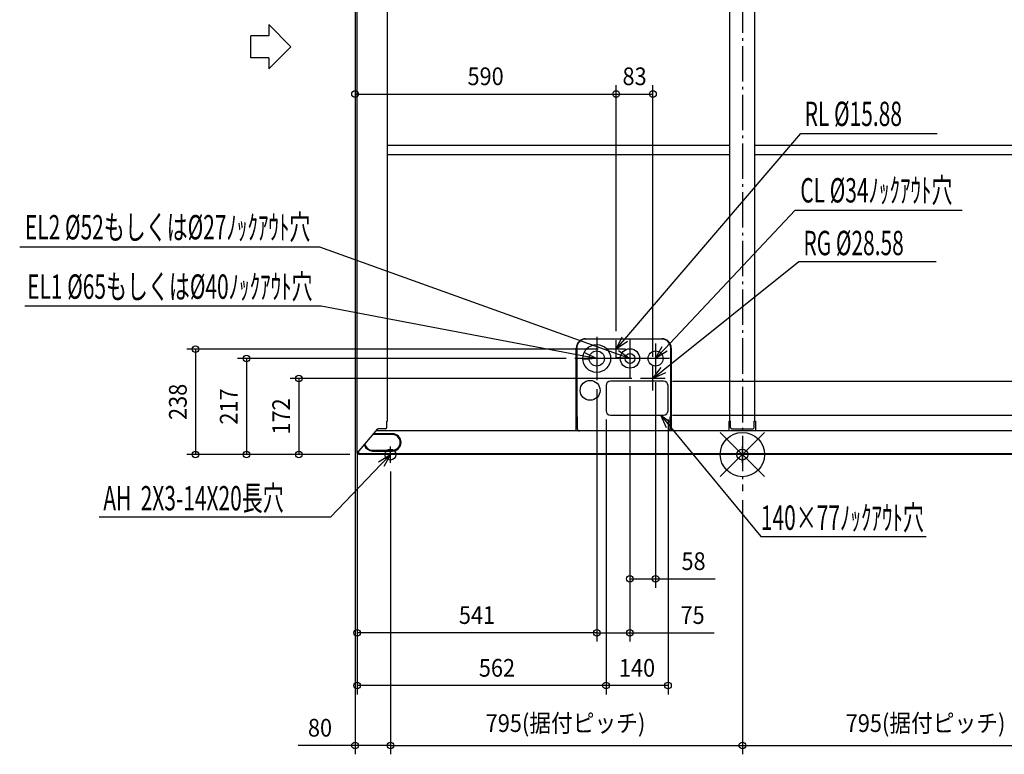
# Model space of a CAD drawing. Extents: x -1632 to 1707, y -677 to 2181.
# Drawn here: x -1632 to 592, y -677 to 982 of the extents above; entities that cross this region are included whole.
import ezdxf
from ezdxf.enums import TextEntityAlignment as Align

# ---------------------------------------------------------------- set-up
doc = ezdxf.new("R2010")
doc.units = 0
doc.header["$LTSCALE"] = 20
doc.header["$MEASUREMENT"] = 0
doc.linetypes.add('DASHDOT', pattern=[5.5, 4, -0.6, 0.3, -0.6])
for name, color, linetype in [('ARRANGE', 1, 'CONTINUOUS'), ('BASIS', 6, 'DASHDOT'), ('DETAIL', 5, 'CONTINUOUS'), ('FIX', 11, 'CONTINUOUS'), ('NOTE', 4, 'CONTINUOUS'), ('OUTLINE', 3, 'CONTINUOUS'), ('SIZE', 30, 'CONTINUOUS')]:
    doc.layers.add(name, color=color, linetype=linetype)
doc.styles.get("Standard").update_dxf_attribs({"font": 'SIMPLEX', "width": 0.9, "bigfont": 'BIGFONT'})
doc.styles.add('STANDARD1', font='MONOTXT.shx', dxfattribs={"width": 0.7, "height": 60, "bigfont": 'BIGFONT.shx'})

msp = doc.modelspace()

# ---------------------------------------------------------------- linework, layer by layer
at = {"layer": 'ARRANGE', "color": 1, "linetype": 'Continuous'}
for p, q in [((50, 49.6), (-50, -49.6)), ((50, -49.5), (-50, 49.5))]:
    msp.add_line(p, q, dxfattribs=at)
msp.add_circle((0, 0), 50, dxfattribs=at)
at = {"layer": 'BASIS', "color": 6, "linetype": 'DASHDOT'}
msp.add_line((0, 1692.7), (0, -82.6), dxfattribs=at)
at = {"layer": 'DETAIL', "color": 5, "linetype": 'Continuous'}
for p, q in [((-870, 3.4), (-870, 1314.5)), ((-802, 75.4), (-802, 1314.5)), ((-28, 75.5), (-28, 1310.1)), ((28, 75.5), (28, 1310.1)), ((-802, 699), (-28, 699)), ((28, 699), (802, 699)), ((-28, 677), (-802, 677)), ((802, 677), (28, 677)), ((-354, 261.7), (-181.9, 261.7)), ((-182, 260.7), (-354, 260.7)), ((-375.2, 53.5), (-375.2, 240.5)), ((-374.2, 240.5), (-374.2, 85)), ((-161.8, 85), (-161.8, 240.5)), ((-160.7, 240.5), (-160.7, 53.5)), ((-308, 156), (-308, 99)), ((-178, 166), (-298, 166)), ((-168, 99), (-168, 156)), ((-298, 89), (-178, 89)), ((-803, 61.4), (-803, 75.4)), ((-803, 75.4), (-802, 75.4)), ((-372.8, 85), (-375.2, 85)), ((-372.8, 58.5), (-372.8, 85)), ((-163.2, 58.5), (-163.2, 85)), ((-160.7, 85), (-163.2, 85)), ((-29.5, 75.5), (-28, 75.5)), ((-29.5, 53.5), (-29.5, 75.5)), ((-26.8, 75.5), (-28, 75.5)), ((-26.8, 61.5), (-26.8, 75.5)), ((28, 75.5), (26.8, 75.5)), ((26.8, 61.5), (26.8, 75.5)), ((28, 75.5), (29.5, 75.5)), ((29.5, 75.5), (29.5, 53.5)), ((-869.7, 3.7), (-823.3, 58.1)), ((-790.5, 45), (-834.5, 45)), ((-790.5, 47), (-832.7, 47)), ((827.2, 53.5), (-827.2, 53.5)), ((-823.2, 58.1), (-823.3, 58.1)), ((-823.3, 58.1), (-823.3, 58.1)), ((-823.3, 58.1), (-823.3, 58.1)), ((-823.3, 58.1), (-823.3, 58.1)), ((-823.3, 58.1), (-823.3, 58.1)), ((-823.1, 58.1), (-823.2, 58.1)), ((-823.2, 58.1), (-823.2, 58.1)), ((-823.2, 58.1), (-823.2, 58.1)), ((-823.2, 58.1), (-823.2, 58.1)), ((-823.2, 58.1), (-823.2, 58.1)), ((-823.2, 58.1), (-823.2, 58.1)), ((-823.2, 58.1), (-823.2, 58.1)), ((-823.2, 58.1), (-823.2, 58.1)), ((-823.2, 58.1), (-823.2, 58.1)), ((-823.2, 58.1), (-823.2, 58.1)), ((-823.2, 58.1), (-823.2, 58.1)), ((-823.2, 58.1), (-823.2, 58.1)), ((-823, 58.2), (-823.1, 58.2)), ((-823.1, 58.2), (-823.1, 58.2)), ((-823.1, 58.2), (-823.1, 58.2)), ((-823.1, 58.2), (-823.1, 58.2)), ((-823.1, 58.2), (-823.1, 58.2)), ((-823.1, 58.2), (-823.1, 58.2)), ((-823.1, 58.2), (-823.1, 58.2)), ((-823.1, 58.2), (-823.1, 58.2)), ((-823.1, 58.2), (-823.1, 58.2)), ((-823.1, 58.2), (-823.1, 58.1)), ((-823.1, 58.1), (-823.1, 58.1)), ((-823.1, 58.1), (-823.1, 58.1)), ((-822.9, 58.2), (-823, 58.2)), ((-823, 58.2), (-823, 58.2)), ((-823, 58.2), (-823, 58.2)), ((-823, 58.2), (-823, 58.2)), ((-823, 58.2), (-823, 58.2)), ((-823, 58.2), (-823, 58.2)), ((-823, 58.2), (-823, 58.2)), ((-823, 58.2), (-823, 58.2)), ((-823, 58.2), (-823, 58.2)), ((-823, 58.2), (-823, 58.2)), ((-823, 58.2), (-823, 58.2)), ((-822.8, 58.3), (-822.9, 58.3)), ((-822.9, 58.3), (-822.9, 58.3)), ((-822.9, 58.3), (-822.9, 58.3)), ((-822.9, 58.3), (-822.9, 58.3)), ((-822.9, 58.3), (-822.9, 58.3)), ((-822.9, 58.3), (-822.9, 58.3)), ((-822.9, 58.3), (-822.9, 58.2)), ((-822.9, 58.2), (-822.9, 58.2)), ((-822.9, 58.2), (-822.9, 58.2)), ((-822.7, 58.3), (-822.8, 58.3)), ((-822.8, 58.3), (-822.8, 58.3)), ((-822.8, 58.3), (-822.8, 58.3)), ((-822.8, 58.3), (-822.8, 58.3)), ((-822.8, 58.3), (-822.8, 58.3)), ((-822.8, 58.3), (-822.8, 58.3)), ((-822.8, 58.3), (-822.8, 58.3)), ((-822.8, 58.3), (-822.8, 58.3)), ((-822.8, 58.3), (-822.8, 58.3)), ((-822.8, 58.3), (-822.8, 58.3)), ((-822.6, 58.4), (-822.7, 58.4)), ((-822.7, 58.4), (-822.7, 58.4)), ((-822.7, 58.4), (-822.7, 58.4)), ((-822.7, 58.4), (-822.7, 58.4)), ((-822.7, 58.4), (-822.7, 58.3)), ((-822.7, 58.3), (-822.7, 58.3)), ((-822.7, 58.3), (-822.7, 58.3)), ((-822.7, 58.3), (-822.7, 58.3)), ((-822.7, 58.3), (-822.7, 58.3)), ((-806, 58.4), (-822.6, 58.4)), ((-822.6, 58.4), (-822.6, 58.4)), ((-822.6, 58.4), (-822.6, 58.4)), ((-822.6, 58.4), (-822.6, 58.4)), ((-822.6, 58.4), (-822.6, 58.4)), ((-822.6, 58.4), (-822.6, 58.4)), ((-822.6, 58.4), (-822.6, 58.4)), ((-23.8, 58.5), (23.8, 58.5)), ((-870, 3.4), (-870, 3.5)), ((-870, 3.5), (-870, 3.5)), ((-870, 3.5), (-870, 3.5)), ((-870, 3.5), (-870, 3.5)), ((-870, 3.5), (-870, 3.5)), ((-870, 3.5), (-870, 3.5)), ((-870, 3.5), (-870, 3.5)), ((-870, 3.5), (-870, 3.5)), ((-870, 3.5), (-870, 3.5)), ((-870, 3.5), (-870, 3.5)), ((-870, 3.5), (-870, 3.5)), ((-870, 3.5), (-870, 3.5)), ((-870, 3.5), (-870, 3.5)), ((-870, 3.5), (-870, 3.5)), ((-870, 3.5), (-870, 3.5)), ((-870, 3.5), (-870, 3.5)), ((-870, 3.5), (-870, 3.5)), ((-870, 3.5), (-870, 3.5)), ((-870, 3.5), (-870, 3.5)), ((-870, 3.5), (-870, 3.5)), ((-870, 3.5), (-869.9, 3.5)), ((-870, 3.4), (-870, 3.4)), ((-870, 3.4), (-870, 3.4)), ((-870, 3.4), (-870, 3.4)), ((-870, 3.4), (-870, 3.4)), ((-870, 3.4), (-870, 3.4)), ((-870, 3.4), (-870, 3.4)), ((-870, 3.4), (-870, 3.4)), ((-870, 3.4), (-870, 3.4)), ((-870, 3.4), (-870, 3.4)), ((-870, 3.4), (-870, 3.4)), ((-869.9, 3.5), (-869.9, 3.6)), ((-869.9, 3.6), (-869.9, 3.6)), ((-869.9, 3.6), (-869.9, 3.6)), ((-869.9, 3.6), (-869.9, 3.6)), ((-869.9, 3.6), (-869.9, 3.6)), ((-869.9, 3.6), (-869.9, 3.6)), ((-869.9, 3.6), (-869.9, 3.6)), ((-869.9, 3.6), (-869.9, 3.6)), ((-869.9, 3.6), (-869.9, 3.6)), ((-869.9, 3.6), (-869.9, 3.6)), ((-869.9, 3.6), (-869.9, 3.6)), ((-869.9, 3.6), (-869.9, 3.6)), ((-869.9, 3.6), (-869.9, 3.6)), ((-869.9, 3.6), (-869.9, 3.6)), ((-869.9, 3.6), (-869.9, 3.6)), ((-869.9, 3.6), (-869.9, 3.6)), ((-869.9, 3.6), (-869.9, 3.6)), ((-869.9, 3.6), (-869.9, 3.6)), ((-869.9, 3.6), (-869.9, 3.6)), ((-869.9, 3.6), (-869.9, 3.6)), ((-869.9, 3.6), (-869.9, 3.6)), ((-869.9, 3.6), (-869.8, 3.6)), ((-869.8, 3.6), (-869.8, 3.7)), ((-869.8, 3.7), (-869.8, 3.7)), ((-869.8, 3.7), (-869.8, 3.7)), ((-869.8, 3.7), (-869.8, 3.7)), ((-869.8, 3.7), (-869.8, 3.7)), ((-869.8, 3.7), (-869.8, 3.7)), ((-869.8, 3.7), (-869.8, 3.7)), ((-869.8, 3.7), (-869.8, 3.7)), ((-869.8, 3.7), (-869.8, 3.7)), ((-869.8, 3.7), (-869.8, 3.7)), ((-869.8, 3.7), (-869.8, 3.7)), ((-869.8, 3.7), (-869.8, 3.7)), ((-869.8, 3.7), (-869.8, 3.7)), ((-869.8, 3.7), (-869.7, 3.7)), ((-869.8, 3.6), (-869.8, 3.6)), ((-869.7, 3.7), (-869.7, 3.7)), ((-869.7, 3.7), (-869.7, 3.7)), ((-869.7, 3.7), (-869.7, 3.7)), ((-869.7, 3.7), (-869.7, 3.7)), ((-869.7, 3.7), (-869.7, 3.7)), ((-869.7, 3.7), (-869.7, 3.7)), ((-866.7, 0), (-866.7, 7.3)), ((-866.7, 2.3), (866.7, 2.3)), ((866.7, 0), (-866.7, 0)), ((-835.5, 10), (-790.5, 10)), ((-835.5, 8), (-790.5, 8)), ((-677.5, 2.3), (-677.6, 2.3)), ((-677.6, 2.3), (-677.6, 2.3)), ((-677.6, 2.3), (-677.6, 2.3)), ((-677.6, 2.3), (-677.6, 2.3)), ((-677.6, 2.3), (-677.6, 2.3)), ((-677.6, 2.3), (-677.6, 2.3)), ((-677.6, 2.3), (-677.6, 2.3)), ((-677.6, 2.3), (-677.6, 2.3)), ((-677.6, 2.3), (-677.6, 2.3)), ((-677.6, 2.3), (-677.6, 2.3)), ((-677.6, 2.3), (-677.6, 2.3)), ((-677.6, 2.3), (-677.6, 2.3)), ((-677.6, 2.3), (-677.6, 2.3)), ((-677.6, 2.3), (-677.6, 2.3)), ((-677.6, 2.3), (-677.6, 2.3)), ((-677.6, 2.3), (-677.6, 2.3)), ((-677.6, 2.3), (-677.6, 2.3)), ((-677.6, 2.3), (-677.6, 2.3)), ((-677.6, 2.3), (-677.6, 2.3)), ((-677.6, 2.3), (-677.6, 2.3)), ((-677.6, 2.3), (-677.6, 2.3)), ((-677.6, 2.3), (-677.6, 2.3)), ((-677.6, 2.3), (-677.6, 2.3)), ((-677.6, 2.3), (-677.6, 2.3)), ((-677.6, 2.3), (-677.6, 2.3)), ((-677.6, 2.3), (-677.6, 2.3)), ((-677.6, 2.3), (-677.6, 2.3)), ((-677.6, 2.3), (-677.6, 2.3)), ((-677.6, 2.3), (-677.6, 2.3)), ((-677.6, 2.3), (-677.6, 2.3)), ((-677.6, 2.3), (-677.6, 2.3)), ((-677.6, 2.3), (-677.6, 2.3)), ((-677.6, 2.3), (-677.6, 2.3)), ((-677.6, 2.3), (-677.6, 2.3)), ((-677.6, 2.3), (-677.6, 2.3)), ((-677.4, 2.3), (-677.5, 2.3)), ((-677.5, 2.3), (-677.5, 2.3)), ((-677.5, 2.3), (-677.5, 2.3)), ((-677.5, 2.3), (-677.5, 2.3)), ((-677.5, 2.3), (-677.5, 2.3)), ((-677.5, 2.3), (-677.5, 2.3)), ((-677.5, 2.3), (-677.5, 2.3)), ((-677.5, 2.3), (-677.5, 2.3)), ((-677.5, 2.3), (-677.5, 2.3)), ((-677.5, 2.3), (-677.5, 2.3)), ((-677.5, 2.3), (-677.5, 2.3)), ((-677.5, 2.3), (-677.5, 2.3)), ((-677.5, 2.3), (-677.5, 2.3)), ((-677.5, 2.3), (-677.5, 2.3)), ((-677.5, 2.3), (-677.5, 2.3)), ((-677.5, 2.3), (-677.5, 2.3)), ((-677.5, 2.3), (-677.5, 2.3)), ((-677.5, 2.3), (-677.5, 2.3)), ((-677.5, 2.3), (-677.5, 2.3)), ((-677.5, 2.3), (-677.5, 2.3)), ((-677.5, 2.3), (-677.5, 2.3)), ((-677.5, 2.3), (-677.5, 2.3)), ((-677.5, 2.3), (-677.5, 2.3)), ((-677.5, 2.3), (-677.5, 2.3)), ((-677.5, 2.3), (-677.5, 2.3)), ((-677.5, 2.3), (-677.5, 2.3)), ((-677.5, 2.3), (-677.5, 2.3)), ((-677.5, 2.3), (-677.5, 2.3)), ((-677.5, 2.3), (-677.5, 2.3)), ((-677.5, 2.3), (-677.5, 2.3)), ((-677.5, 2.3), (-677.5, 2.3)), ((-677.5, 2.3), (-677.5, 2.3)), ((-677.5, 2.3), (-677.5, 2.3)), ((-677.5, 2.3), (-677.5, 2.3)), ((-677.5, 2.3), (-677.5, 2.3)), ((-677.4, 2.4), (-677.4, 2.4)), ((-677.4, 2.4), (-677.4, 2.4)), ((-677.4, 2.4), (-677.4, 2.4)), ((-677.4, 2.4), (-677.4, 2.4)), ((-677.4, 2.4), (-677.4, 2.4)), ((-677.4, 2.4), (-677.4, 2.4)), ((-677.4, 2.4), (-677.4, 2.4)), ((-677.4, 2.4), (-677.4, 2.4)), ((-677.4, 2.4), (-677.4, 2.4)), ((-677.4, 2.4), (-677.4, 2.4)), ((-677.4, 2.4), (-677.4, 2.4)), ((-677.4, 2.4), (-677.4, 2.4)), ((-677.4, 2.4), (-677.4, 2.4)), ((-677.4, 2.4), (-677.4, 2.4)), ((-677.4, 2.4), (-677.4, 2.4)), ((-677.4, 2.4), (-677.4, 2.4)), ((-677.4, 2.4), (-677.4, 2.4)), ((-677.4, 2.4), (-677.4, 2.4)), ((-677.4, 2.4), (-677.4, 2.4)), ((-677.4, 2.4), (-677.4, 2.4)), ((-677.4, 2.4), (-677.4, 2.4)), ((-677.4, 2.4), (-677.4, 2.4)), ((-677.4, 2.4), (-677.4, 2.4)), ((-677.4, 2.4), (-677.4, 2.4)), ((-677.4, 2.4), (-677.4, 2.4)), ((-677.4, 2.4), (-677.4, 2.4)), ((-677.4, 2.4), (-677.4, 2.4)), ((-677.4, 2.4), (-677.4, 2.4)), ((-677.4, 2.4), (-677.4, 2.4)), ((-677.4, 2.4), (-677.4, 2.4)), ((-677.4, 2.4), (-677.4, 2.4)), ((-677.4, 2.4), (-677.4, 2.3)), ((-677.4, 2.3), (-677.4, 2.3)), ((-677.4, 2.3), (-677.4, 2.3)), ((-652.6, 2.3), (-652.6, 2.4)), ((-652.6, 2.4), (-652.6, 2.4)), ((-652.6, 2.4), (-652.6, 2.4)), ((-652.6, 2.4), (-652.6, 2.4)), ((-652.6, 2.4), (-652.6, 2.4)), ((-652.6, 2.4), (-652.6, 2.4)), ((-652.6, 2.4), (-652.6, 2.4)), ((-652.6, 2.4), (-652.6, 2.4)), ((-652.6, 2.4), (-652.6, 2.4)), ((-652.6, 2.4), (-652.6, 2.4)), ((-652.6, 2.4), (-652.6, 2.4)), ((-652.6, 2.4), (-652.6, 2.4)), ((-652.6, 2.4), (-652.6, 2.4)), ((-652.6, 2.4), (-652.6, 2.4)), ((-652.6, 2.4), (-652.6, 2.4)), ((-652.6, 2.4), (-652.6, 2.4)), ((-652.6, 2.4), (-652.6, 2.4)), ((-652.6, 2.4), (-652.6, 2.4)), ((-652.6, 2.4), (-652.6, 2.4)), ((-652.6, 2.4), (-652.6, 2.4)), ((-652.6, 2.4), (-652.6, 2.4)), ((-652.6, 2.4), (-652.6, 2.4)), ((-652.6, 2.4), (-652.6, 2.4)), ((-652.6, 2.4), (-652.6, 2.4)), ((-652.6, 2.4), (-652.6, 2.4)), ((-652.6, 2.4), (-652.6, 2.4)), ((-652.6, 2.4), (-652.6, 2.4)), ((-652.6, 2.4), (-652.6, 2.4)), ((-652.6, 2.4), (-652.6, 2.4)), ((-652.6, 2.4), (-652.6, 2.4)), ((-652.6, 2.4), (-652.6, 2.4)), ((-652.6, 2.4), (-652.6, 2.4)), ((-652.5, 2.3), (-652.6, 2.3)), ((-652.6, 2.3), (-652.6, 2.3)), ((-652.6, 2.3), (-652.6, 2.3)), ((-652.4, 2.3), (-652.5, 2.3)), ((-652.5, 2.3), (-652.5, 2.3)), ((-652.5, 2.3), (-652.5, 2.3)), ((-652.5, 2.3), (-652.5, 2.3)), ((-652.5, 2.3), (-652.5, 2.3)), ((-652.5, 2.3), (-652.5, 2.3)), ((-652.5, 2.3), (-652.5, 2.3)), ((-652.5, 2.3), (-652.5, 2.3)), ((-652.5, 2.3), (-652.5, 2.3)), ((-652.5, 2.3), (-652.5, 2.3)), ((-652.5, 2.3), (-652.5, 2.3)), ((-652.5, 2.3), (-652.5, 2.3)), ((-652.5, 2.3), (-652.5, 2.3)), ((-652.5, 2.3), (-652.5, 2.3)), ((-652.5, 2.3), (-652.5, 2.3)), ((-652.5, 2.3), (-652.5, 2.3)), ((-652.5, 2.3), (-652.5, 2.3)), ((-652.5, 2.3), (-652.5, 2.3)), ((-652.5, 2.3), (-652.5, 2.3)), ((-652.5, 2.3), (-652.5, 2.3)), ((-652.5, 2.3), (-652.5, 2.3)), ((-652.5, 2.3), (-652.5, 2.3)), ((-652.5, 2.3), (-652.5, 2.3)), ((-652.5, 2.3), (-652.5, 2.3)), ((-652.5, 2.3), (-652.5, 2.3)), ((-652.5, 2.3), (-652.5, 2.3)), ((-652.5, 2.3), (-652.5, 2.3)), ((-652.5, 2.3), (-652.5, 2.3)), ((-652.5, 2.3), (-652.5, 2.3)), ((-652.5, 2.3), (-652.5, 2.3)), ((-652.5, 2.3), (-652.5, 2.3)), ((-652.5, 2.3), (-652.5, 2.3)), ((-652.5, 2.3), (-652.5, 2.3)), ((-652.5, 2.3), (-652.5, 2.3)), ((-652.5, 2.3), (-652.5, 2.3)), ((-652.4, 2.3), (-652.4, 2.3)), ((-652.4, 2.3), (-652.4, 2.3)), ((-652.4, 2.3), (-652.4, 2.3)), ((-652.4, 2.3), (-652.4, 2.3)), ((-652.4, 2.3), (-652.4, 2.3)), ((-652.4, 2.3), (-652.4, 2.3)), ((-652.4, 2.3), (-652.4, 2.3)), ((-652.4, 2.3), (-652.4, 2.3)), ((-652.4, 2.3), (-652.4, 2.3)), ((-652.4, 2.3), (-652.4, 2.3)), ((-652.4, 2.3), (-652.4, 2.3)), ((-652.4, 2.3), (-652.4, 2.3)), ((-652.4, 2.3), (-652.4, 2.3)), ((-652.4, 2.3), (-652.4, 2.3)), ((-652.4, 2.3), (-652.4, 2.3)), ((-652.4, 2.3), (-652.4, 2.3)), ((-652.4, 2.3), (-652.4, 2.3)), ((-652.4, 2.3), (-652.4, 2.3)), ((-652.4, 2.3), (-652.4, 2.3)), ((-652.4, 2.3), (-652.4, 2.3)), ((-652.4, 2.3), (-652.4, 2.3)), ((-652.4, 2.3), (-652.4, 2.3)), ((-652.4, 2.3), (-652.4, 2.3)), ((-652.4, 2.3), (-652.4, 2.3)), ((-652.4, 2.3), (-652.4, 2.3)), ((-652.4, 2.3), (-652.4, 2.3)), ((-652.4, 2.3), (-652.4, 2.3)), ((-652.4, 2.3), (-652.4, 2.3)), ((-652.4, 2.3), (-652.4, 2.3)), ((-652.4, 2.3), (-652.4, 2.3)), ((-652.4, 2.3), (-652.4, 2.3)), ((-652.4, 2.3), (-652.4, 2.3)), ((-652.4, 2.3), (-652.4, 2.3)), ((-652.4, 2.3), (-652.4, 2.3)), ((-222.5, 2.3), (-222.6, 2.3)), ((-222.6, 2.3), (-222.6, 2.3)), ((-222.6, 2.3), (-222.6, 2.3)), ((-222.6, 2.3), (-222.6, 2.3)), ((-222.6, 2.3), (-222.6, 2.3)), ((-222.6, 2.3), (-222.6, 2.3)), ((-222.6, 2.3), (-222.6, 2.3)), ((-222.6, 2.3), (-222.6, 2.3)), ((-222.6, 2.3), (-222.6, 2.3)), ((-222.6, 2.3), (-222.6, 2.3)), ((-222.6, 2.3), (-222.6, 2.3)), ((-222.6, 2.3), (-222.6, 2.3)), ((-222.6, 2.3), (-222.6, 2.3)), ((-222.6, 2.3), (-222.6, 2.3)), ((-222.6, 2.3), (-222.6, 2.3)), ((-222.6, 2.3), (-222.6, 2.3)), ((-222.6, 2.3), (-222.6, 2.3)), ((-222.6, 2.3), (-222.6, 2.3)), ((-222.6, 2.3), (-222.6, 2.3)), ((-222.6, 2.3), (-222.6, 2.3)), ((-222.6, 2.3), (-222.6, 2.3)), ((-222.6, 2.3), (-222.6, 2.3)), ((-222.6, 2.3), (-222.6, 2.3)), ((-222.6, 2.3), (-222.6, 2.3)), ((-222.6, 2.3), (-222.6, 2.3)), ((-222.6, 2.3), (-222.6, 2.3)), ((-222.6, 2.3), (-222.6, 2.3)), ((-222.6, 2.3), (-222.6, 2.3)), ((-222.6, 2.3), (-222.6, 2.3)), ((-222.6, 2.3), (-222.6, 2.3)), ((-222.6, 2.3), (-222.6, 2.3)), ((-222.6, 2.3), (-222.6, 2.3)), ((-222.6, 2.3), (-222.6, 2.3)), ((-222.6, 2.3), (-222.6, 2.3)), ((-222.6, 2.3), (-222.6, 2.3)), ((-222.4, 2.3), (-222.5, 2.3)), ((-222.5, 2.3), (-222.5, 2.3)), ((-222.5, 2.3), (-222.5, 2.3)), ((-222.5, 2.3), (-222.5, 2.3)), ((-222.5, 2.3), (-222.5, 2.3)), ((-222.5, 2.3), (-222.5, 2.3)), ((-222.5, 2.3), (-222.5, 2.3)), ((-222.5, 2.3), (-222.5, 2.3)), ((-222.5, 2.3), (-222.5, 2.3)), ((-222.5, 2.3), (-222.5, 2.3)), ((-222.5, 2.3), (-222.5, 2.3)), ((-222.5, 2.3), (-222.5, 2.3)), ((-222.5, 2.3), (-222.5, 2.3)), ((-222.5, 2.3), (-222.5, 2.3)), ((-222.5, 2.3), (-222.5, 2.3)), ((-222.5, 2.3), (-222.5, 2.3)), ((-222.5, 2.3), (-222.5, 2.3)), ((-222.5, 2.3), (-222.5, 2.3)), ((-222.5, 2.3), (-222.5, 2.3)), ((-222.5, 2.3), (-222.5, 2.3)), ((-222.5, 2.3), (-222.5, 2.3)), ((-222.5, 2.3), (-222.5, 2.3)), ((-222.5, 2.3), (-222.5, 2.3)), ((-222.5, 2.3), (-222.5, 2.3)), ((-222.5, 2.3), (-222.5, 2.3)), ((-222.5, 2.3), (-222.5, 2.3)), ((-222.5, 2.3), (-222.5, 2.3)), ((-222.5, 2.3), (-222.5, 2.3)), ((-222.5, 2.3), (-222.5, 2.3)), ((-222.5, 2.3), (-222.5, 2.3)), ((-222.5, 2.3), (-222.5, 2.3)), ((-222.5, 2.3), (-222.5, 2.3)), ((-222.5, 2.3), (-222.5, 2.3)), ((-222.5, 2.3), (-222.5, 2.3)), ((-222.5, 2.3), (-222.5, 2.3)), ((-222.4, 2.4), (-222.4, 2.4)), ((-222.4, 2.4), (-222.4, 2.4)), ((-222.4, 2.4), (-222.4, 2.4)), ((-222.4, 2.4), (-222.4, 2.4)), ((-222.4, 2.4), (-222.4, 2.4)), ((-222.4, 2.4), (-222.4, 2.4)), ((-222.4, 2.4), (-222.4, 2.4)), ((-222.4, 2.4), (-222.4, 2.4)), ((-222.4, 2.4), (-222.4, 2.4)), ((-222.4, 2.4), (-222.4, 2.4)), ((-222.4, 2.4), (-222.4, 2.4)), ((-222.4, 2.4), (-222.4, 2.4)), ((-222.4, 2.4), (-222.4, 2.4)), ((-222.4, 2.4), (-222.4, 2.4)), ((-222.4, 2.4), (-222.4, 2.4)), ((-222.4, 2.4), (-222.4, 2.4)), ((-222.4, 2.4), (-222.4, 2.4)), ((-222.4, 2.4), (-222.4, 2.4)), ((-222.4, 2.4), (-222.4, 2.4)), ((-222.4, 2.4), (-222.4, 2.4)), ((-222.4, 2.4), (-222.4, 2.4)), ((-222.4, 2.4), (-222.4, 2.4)), ((-222.4, 2.4), (-222.4, 2.4)), ((-222.4, 2.4), (-222.4, 2.4)), ((-222.4, 2.4), (-222.4, 2.4)), ((-222.4, 2.4), (-222.4, 2.4)), ((-222.4, 2.4), (-222.4, 2.4)), ((-222.4, 2.4), (-222.4, 2.4)), ((-222.4, 2.4), (-222.4, 2.4)), ((-222.4, 2.4), (-222.4, 2.4)), ((-222.4, 2.4), (-222.4, 2.4)), ((-222.4, 2.4), (-222.4, 2.3)), ((-222.4, 2.3), (-222.4, 2.3)), ((-222.4, 2.3), (-222.4, 2.3)), ((-197.6, 2.3), (-197.6, 2.4)), ((-197.6, 2.4), (-197.6, 2.4)), ((-197.6, 2.4), (-197.6, 2.4)), ((-197.6, 2.4), (-197.6, 2.4)), ((-197.6, 2.4), (-197.6, 2.4)), ((-197.6, 2.4), (-197.6, 2.4)), ((-197.6, 2.4), (-197.6, 2.4)), ((-197.6, 2.4), (-197.6, 2.4)), ((-197.6, 2.4), (-197.6, 2.4)), ((-197.6, 2.4), (-197.6, 2.4)), ((-197.6, 2.4), (-197.6, 2.4)), ((-197.6, 2.4), (-197.6, 2.4)), ((-197.6, 2.4), (-197.6, 2.4)), ((-197.6, 2.4), (-197.6, 2.4)), ((-197.6, 2.4), (-197.6, 2.4)), ((-197.6, 2.4), (-197.6, 2.4)), ((-197.6, 2.4), (-197.6, 2.4)), ((-197.6, 2.4), (-197.6, 2.4)), ((-197.6, 2.4), (-197.6, 2.4)), ((-197.6, 2.4), (-197.6, 2.4)), ((-197.6, 2.4), (-197.6, 2.4)), ((-197.6, 2.4), (-197.6, 2.4)), ((-197.6, 2.4), (-197.6, 2.4)), ((-197.6, 2.4), (-197.6, 2.4)), ((-197.6, 2.4), (-197.6, 2.4)), ((-197.6, 2.4), (-197.6, 2.4)), ((-197.6, 2.4), (-197.6, 2.4)), ((-197.6, 2.4), (-197.6, 2.4)), ((-197.6, 2.4), (-197.6, 2.4)), ((-197.6, 2.4), (-197.6, 2.4)), ((-197.6, 2.4), (-197.6, 2.4)), ((-197.6, 2.4), (-197.6, 2.4)), ((-197.5, 2.3), (-197.6, 2.3)), ((-197.6, 2.3), (-197.6, 2.3)), ((-197.6, 2.3), (-197.6, 2.3)), ((-197.4, 2.3), (-197.5, 2.3)), ((-197.5, 2.3), (-197.5, 2.3)), ((-197.5, 2.3), (-197.5, 2.3)), ((-197.5, 2.3), (-197.5, 2.3)), ((-197.5, 2.3), (-197.5, 2.3)), ((-197.5, 2.3), (-197.5, 2.3)), ((-197.5, 2.3), (-197.5, 2.3)), ((-197.5, 2.3), (-197.5, 2.3)), ((-197.5, 2.3), (-197.5, 2.3)), ((-197.5, 2.3), (-197.5, 2.3)), ((-197.5, 2.3), (-197.5, 2.3)), ((-197.5, 2.3), (-197.5, 2.3)), ((-197.5, 2.3), (-197.5, 2.3)), ((-197.5, 2.3), (-197.5, 2.3)), ((-197.5, 2.3), (-197.5, 2.3)), ((-197.5, 2.3), (-197.5, 2.3)), ((-197.5, 2.3), (-197.5, 2.3)), ((-197.5, 2.3), (-197.5, 2.3)), ((-197.5, 2.3), (-197.5, 2.3)), ((-197.5, 2.3), (-197.5, 2.3)), ((-197.5, 2.3), (-197.5, 2.3)), ((-197.5, 2.3), (-197.5, 2.3)), ((-197.5, 2.3), (-197.5, 2.3)), ((-197.5, 2.3), (-197.5, 2.3)), ((-197.5, 2.3), (-197.5, 2.3)), ((-197.5, 2.3), (-197.5, 2.3)), ((-197.5, 2.3), (-197.5, 2.3)), ((-197.5, 2.3), (-197.5, 2.3)), ((-197.5, 2.3), (-197.5, 2.3)), ((-197.5, 2.3), (-197.5, 2.3)), ((-197.5, 2.3), (-197.5, 2.3)), ((-197.5, 2.3), (-197.5, 2.3)), ((-197.5, 2.3), (-197.5, 2.3)), ((-197.5, 2.3), (-197.5, 2.3)), ((-197.5, 2.3), (-197.5, 2.3)), ((-197.4, 2.3), (-197.4, 2.3)), ((-197.4, 2.3), (-197.4, 2.3)), ((-197.4, 2.3), (-197.4, 2.3)), ((-197.4, 2.3), (-197.4, 2.3)), ((-197.4, 2.3), (-197.4, 2.3)), ((-197.4, 2.3), (-197.4, 2.3)), ((-197.4, 2.3), (-197.4, 2.3)), ((-197.4, 2.3), (-197.4, 2.3)), ((-197.4, 2.3), (-197.4, 2.3)), ((-197.4, 2.3), (-197.4, 2.3)), ((-197.4, 2.3), (-197.4, 2.3)), ((-197.4, 2.3), (-197.4, 2.3)), ((-197.4, 2.3), (-197.4, 2.3)), ((-197.4, 2.3), (-197.4, 2.3)), ((-197.4, 2.3), (-197.4, 2.3)), ((-197.4, 2.3), (-197.4, 2.3)), ((-197.4, 2.3), (-197.4, 2.3)), ((-197.4, 2.3), (-197.4, 2.3)), ((-197.4, 2.3), (-197.4, 2.3)), ((-197.4, 2.3), (-197.4, 2.3)), ((-197.4, 2.3), (-197.4, 2.3)), ((-197.4, 2.3), (-197.4, 2.3)), ((-197.4, 2.3), (-197.4, 2.3)), ((-197.4, 2.3), (-197.4, 2.3)), ((-197.4, 2.3), (-197.4, 2.3)), ((-197.4, 2.3), (-197.4, 2.3)), ((-197.4, 2.3), (-197.4, 2.3)), ((-197.4, 2.3), (-197.4, 2.3)), ((-197.4, 2.3), (-197.4, 2.3)), ((-197.4, 2.3), (-197.4, 2.3)), ((-197.4, 2.3), (-197.4, 2.3)), ((-197.4, 2.3), (-197.4, 2.3)), ((-197.4, 2.3), (-197.4, 2.3)), ((-197.4, 2.3), (-197.4, 2.3)), ((197.4, 2.3), (197.4, 2.3)), ((197.4, 2.3), (197.4, 2.3)), ((197.4, 2.3), (197.4, 2.3)), ((197.4, 2.3), (197.4, 2.3)), ((197.4, 2.3), (197.4, 2.3)), ((197.4, 2.3), (197.4, 2.3)), ((197.4, 2.3), (197.4, 2.3)), ((197.4, 2.3), (197.4, 2.3)), ((197.4, 2.3), (197.4, 2.3)), ((197.4, 2.3), (197.4, 2.3)), ((197.4, 2.3), (197.4, 2.3)), ((197.4, 2.3), (197.4, 2.3)), ((197.4, 2.3), (197.4, 2.3)), ((197.4, 2.3), (197.4, 2.3)), ((197.4, 2.3), (197.4, 2.3)), ((197.4, 2.3), (197.4, 2.3)), ((197.4, 2.3), (197.4, 2.3)), ((197.4, 2.3), (197.4, 2.3)), ((197.4, 2.3), (197.4, 2.3)), ((197.4, 2.3), (197.4, 2.3)), ((197.4, 2.3), (197.4, 2.3)), ((197.4, 2.3), (197.4, 2.3)), ((197.4, 2.3), (197.4, 2.3)), ((197.4, 2.3), (197.4, 2.3)), ((197.4, 2.3), (197.4, 2.3)), ((197.4, 2.3), (197.4, 2.3)), ((197.4, 2.3), (197.4, 2.3)), ((197.4, 2.3), (197.4, 2.3)), ((197.4, 2.3), (197.4, 2.3)), ((197.4, 2.3), (197.4, 2.3)), ((197.4, 2.3), (197.4, 2.3)), ((197.4, 2.3), (197.4, 2.3)), ((197.4, 2.3), (197.4, 2.3)), ((197.4, 2.3), (197.4, 2.3)), ((197.4, 2.3), (197.5, 2.3)), ((197.5, 2.3), (197.5, 2.3)), ((197.5, 2.3), (197.5, 2.3)), ((197.5, 2.3), (197.5, 2.3)), ((197.5, 2.3), (197.5, 2.3)), ((197.5, 2.3), (197.5, 2.3)), ((197.5, 2.3), (197.5, 2.3)), ((197.5, 2.3), (197.5, 2.3)), ((197.5, 2.3), (197.5, 2.3)), ((197.5, 2.3), (197.5, 2.3)), ((197.5, 2.3), (197.5, 2.3)), ((197.5, 2.3), (197.5, 2.3)), ((197.5, 2.3), (197.5, 2.3)), ((197.5, 2.3), (197.5, 2.3)), ((197.5, 2.3), (197.5, 2.3)), ((197.5, 2.3), (197.5, 2.3)), ((197.5, 2.3), (197.5, 2.3)), ((197.5, 2.3), (197.5, 2.3)), ((197.5, 2.3), (197.5, 2.3)), ((197.5, 2.3), (197.5, 2.3)), ((197.5, 2.3), (197.5, 2.3)), ((197.5, 2.3), (197.5, 2.3)), ((197.5, 2.3), (197.5, 2.3)), ((197.5, 2.3), (197.5, 2.3)), ((197.5, 2.3), (197.5, 2.3)), ((197.5, 2.3), (197.5, 2.3)), ((197.5, 2.3), (197.5, 2.3)), ((197.5, 2.3), (197.5, 2.3)), ((197.5, 2.3), (197.5, 2.3)), ((197.5, 2.3), (197.5, 2.3)), ((197.5, 2.3), (197.5, 2.3)), ((197.5, 2.3), (197.5, 2.3)), ((197.5, 2.3), (197.5, 2.3)), ((197.5, 2.3), (197.5, 2.3)), ((197.5, 2.3), (197.5, 2.3)), ((197.5, 2.3), (197.6, 2.3)), ((197.6, 2.3), (197.6, 2.4)), ((197.6, 2.4), (197.6, 2.4)), ((197.6, 2.4), (197.6, 2.4)), ((197.6, 2.4), (197.6, 2.4)), ((197.6, 2.4), (197.6, 2.4)), ((197.6, 2.4), (197.6, 2.4)), ((197.6, 2.4), (197.6, 2.4)), ((197.6, 2.4), (197.6, 2.4)), ((197.6, 2.4), (197.6, 2.4)), ((197.6, 2.4), (197.6, 2.4)), ((197.6, 2.4), (197.6, 2.4)), ((197.6, 2.4), (197.6, 2.4)), ((197.6, 2.4), (197.6, 2.4)), ((197.6, 2.4), (197.6, 2.4)), ((197.6, 2.4), (197.6, 2.4)), ((197.6, 2.4), (197.6, 2.4)), ((197.6, 2.4), (197.6, 2.4)), ((197.6, 2.4), (197.6, 2.4)), ((197.6, 2.4), (197.6, 2.4)), ((197.6, 2.4), (197.6, 2.4)), ((197.6, 2.4), (197.6, 2.4)), ((197.6, 2.4), (197.6, 2.4)), ((197.6, 2.4), (197.6, 2.4)), ((197.6, 2.4), (197.6, 2.4)), ((197.6, 2.4), (197.6, 2.4)), ((197.6, 2.4), (197.6, 2.4)), ((197.6, 2.4), (197.6, 2.4)), ((197.6, 2.4), (197.6, 2.4)), ((197.6, 2.4), (197.6, 2.4)), ((197.6, 2.4), (197.6, 2.4)), ((197.6, 2.4), (197.6, 2.4)), ((197.6, 2.4), (197.6, 2.4)), ((197.6, 2.3), (197.6, 2.3)), ((197.6, 2.3), (197.6, 2.3)), ((222.4, 2.3), (222.4, 2.4)), ((222.4, 2.4), (222.4, 2.4)), ((222.4, 2.4), (222.4, 2.4)), ((222.4, 2.4), (222.4, 2.4)), ((222.4, 2.4), (222.4, 2.4)), ((222.4, 2.4), (222.4, 2.4)), ((222.4, 2.4), (222.4, 2.4)), ((222.4, 2.4), (222.4, 2.4)), ((222.4, 2.4), (222.4, 2.4)), ((222.4, 2.4), (222.4, 2.4)), ((222.4, 2.4), (222.4, 2.4)), ((222.4, 2.4), (222.4, 2.4)), ((222.4, 2.4), (222.4, 2.4)), ((222.4, 2.4), (222.4, 2.4)), ((222.4, 2.4), (222.4, 2.4)), ((222.4, 2.4), (222.4, 2.4)), ((222.4, 2.4), (222.4, 2.4)), ((222.4, 2.4), (222.4, 2.4)), ((222.4, 2.4), (222.4, 2.4)), ((222.4, 2.4), (222.4, 2.4)), ((222.4, 2.4), (222.4, 2.4)), ((222.4, 2.4), (222.4, 2.4)), ((222.4, 2.4), (222.4, 2.4)), ((222.4, 2.4), (222.4, 2.4)), ((222.4, 2.4), (222.4, 2.4)), ((222.4, 2.4), (222.4, 2.4)), ((222.4, 2.4), (222.4, 2.4)), ((222.4, 2.4), (222.4, 2.4)), ((222.4, 2.4), (222.4, 2.4)), ((222.4, 2.4), (222.4, 2.4)), ((222.4, 2.4), (222.4, 2.4)), ((222.4, 2.4), (222.4, 2.4)), ((222.5, 2.3), (222.4, 2.3)), ((222.4, 2.3), (222.4, 2.3)), ((222.4, 2.3), (222.4, 2.3)), ((222.6, 2.3), (222.5, 2.3)), ((222.5, 2.3), (222.5, 2.3)), ((222.5, 2.3), (222.5, 2.3)), ((222.5, 2.3), (222.5, 2.3)), ((222.5, 2.3), (222.5, 2.3)), ((222.5, 2.3), (222.5, 2.3)), ((222.5, 2.3), (222.5, 2.3)), ((222.5, 2.3), (222.5, 2.3)), ((222.5, 2.3), (222.5, 2.3)), ((222.5, 2.3), (222.5, 2.3)), ((222.5, 2.3), (222.5, 2.3)), ((222.5, 2.3), (222.5, 2.3)), ((222.5, 2.3), (222.5, 2.3)), ((222.5, 2.3), (222.5, 2.3)), ((222.5, 2.3), (222.5, 2.3)), ((222.5, 2.3), (222.5, 2.3)), ((222.5, 2.3), (222.5, 2.3)), ((222.5, 2.3), (222.5, 2.3)), ((222.5, 2.3), (222.5, 2.3)), ((222.5, 2.3), (222.5, 2.3)), ((222.5, 2.3), (222.5, 2.3)), ((222.5, 2.3), (222.5, 2.3)), ((222.5, 2.3), (222.5, 2.3)), ((222.5, 2.3), (222.5, 2.3)), ((222.5, 2.3), (222.5, 2.3)), ((222.5, 2.3), (222.5, 2.3)), ((222.5, 2.3), (222.5, 2.3)), ((222.5, 2.3), (222.5, 2.3)), ((222.5, 2.3), (222.5, 2.3)), ((222.5, 2.3), (222.5, 2.3)), ((222.5, 2.3), (222.5, 2.3)), ((222.5, 2.3), (222.5, 2.3)), ((222.5, 2.3), (222.5, 2.3)), ((222.5, 2.3), (222.5, 2.3)), ((222.5, 2.3), (222.5, 2.3)), ((222.6, 2.3), (222.6, 2.3)), ((222.6, 2.3), (222.6, 2.3)), ((222.6, 2.3), (222.6, 2.3)), ((222.6, 2.3), (222.6, 2.3)), ((222.6, 2.3), (222.6, 2.3)), ((222.6, 2.3), (222.6, 2.3)), ((222.6, 2.3), (222.6, 2.3)), ((222.6, 2.3), (222.6, 2.3)), ((222.6, 2.3), (222.6, 2.3)), ((222.6, 2.3), (222.6, 2.3)), ((222.6, 2.3), (222.6, 2.3)), ((222.6, 2.3), (222.6, 2.3)), ((222.6, 2.3), (222.6, 2.3)), ((222.6, 2.3), (222.6, 2.3)), ((222.6, 2.3), (222.6, 2.3)), ((222.6, 2.3), (222.6, 2.3)), ((222.6, 2.3), (222.6, 2.3)), ((222.6, 2.3), (222.6, 2.3)), ((222.6, 2.3), (222.6, 2.3)), ((222.6, 2.3), (222.6, 2.3)), ((222.6, 2.3), (222.6, 2.3)), ((222.6, 2.3), (222.6, 2.3)), ((222.6, 2.3), (222.6, 2.3)), ((222.6, 2.3), (222.6, 2.3)), ((222.6, 2.3), (222.6, 2.3)), ((222.6, 2.3), (222.6, 2.3)), ((222.6, 2.3), (222.6, 2.3)), ((222.6, 2.3), (222.6, 2.3)), ((222.6, 2.3), (222.6, 2.3)), ((222.6, 2.3), (222.6, 2.3)), ((222.6, 2.3), (222.6, 2.3)), ((222.6, 2.3), (222.6, 2.3)), ((222.6, 2.3), (222.6, 2.3)), ((222.6, 2.3), (222.6, 2.3))]:
    msp.add_line(p, q, dxfattribs=at)
for centre, radius in [((-329, 217), 31.4), ((-329, 217), 17.2), ((-254, 217), 21.9), ((-254, 217), 11.1), ((-196, 217), 17), ((-344, 145), 22.5)]:
    msp.add_circle(centre, radius, dxfattribs=at)
for centre, radius, start, end in [((-354, 240.5), 21.2, 90, 180), ((-354, 240.5), 20.2, 90, 180), ((-182, 240.5), 20.2, 0, 90), ((-181.9, 240.5), 21.2, 0, 90), ((-298, 156), 10, 90, 180), ((-178, 156), 10, 0, 90), ((-298, 99), 10, 180, 270), ((-178, 99), 10, 270, 0), ((-806, 61.4), 3, 270, 0), ((-790.5, 27.5), 19.5, 270, 90), ((-790.5, 27.5), 17.5, 270, 90), ((-367.8, 58.5), 5, 180, 270), ((-168.2, 58.5), 5, 270, 0), ((-23.8, 61.5), 3, 180, 270), ((23.8, 61.5), 3, 270, 0), ((-835.5, 27.5), 17.5, 192.3221, 270), ((-835.5, 27.5), 19.5, 196.6564, 270)]:
    msp.add_arc(centre, radius, start, end, dxfattribs=at)
at = {"layer": 'FIX', "color": 11, "linetype": 'Continuous'}
for centre in [(-795, 0), (0, 0)]:
    msp.add_circle(centre, 12.4, dxfattribs=at)
at = {"layer": 'NOTE', "color": 4, "linetype": 'Continuous'}
for p, q in [((-1069.8, 971), (-1019.9, 921)), ((-1069.8, 971), (-1069.8, 946)), ((-1110.5, 896), (-1110.5, 946)), ((-1069.8, 946), (-1110.5, 946)), ((-1019.9, 921), (-1069.8, 871)), ((-1069.8, 896), (-1110.5, 896)), ((-1069.8, 896), (-1069.8, 871)), ((-265.5, 260.8), (132.1, 725.4)), ((132.1, 725.4), (439.9, 725.4)), ((-175.4, 238.8), (119.5, 551.7)), ((119.5, 551.7), (496.3, 551.7)), ((-954.5, 468.1), (-1632.5, 468.2)), ((-282.2, 227.1), (-954.5, 468.1)), ((-178.6, 190.8), (127.8, 436.2)), ((127.8, 436.2), (437.4, 436.2)), ((-951.1, 335.5), (-1620.6, 335.5)), ((-358.5, 222.6), (-951.1, 335.5)), ((-329, 266.2), (-329, 167.8)), ((-285, 238), (-271.6, 266)), ((-285, 238), (-265.5, 260.8)), ((-285, 217.3), (-285, 258.7)), ((-259.4, 255.6), (-285, 238)), ((-254, 259.7), (-254, 174.3)), ((-196, 250.7), (-196, 183.3)), ((-329, 217), (-358.5, 222.6)), ((-357, 230.5), (-329, 217)), ((-264.3, 238), (-305.7, 238)), ((-254, 217), (-282.2, 227.1)), ((-279.5, 234.7), (-254, 217)), ((-196, 217), (-181.3, 244.3)), ((-196, 217), (-175.4, 238.8)), ((-169.6, 233.3), (-196, 217)), ((-164.6, 217), (-378.2, 217)), ((-329, 217), (-360, 214.7)), ((-254, 217), (-285, 219.6)), ((-202, 144.6), (-202, 200.4)), ((-202, 172), (-183.6, 197)), ((-202, 172), (-178.6, 190.8)), ((-173.6, 184.5), (-202, 172)), ((-174.1, 172), (-229.9, 172)), ((-171.5, 60.7), (-184.4, 89)), ((-184.4, 89), (-159.1, 71)), ((-184.4, 89), (-165.3, 65.8)), ((-165.3, 65.8), (41.6, -185.3)), ((-821.6, -16.1), (-795, 0)), ((-795, 0), (-815.8, -21.6)), ((-795, 0), (-810, -27.2)), ((-795, -18.3), (-795, 18.3)), ((0, -18.3), (0, 18.3)), ((-815.8, -21.6), (-930.7, -141.2)), ((-930.7, -141.2), (-1452.8, -141.2)), ((41.6, -185.3), (414.8, -185.3))]:
    msp.add_line(p, q, dxfattribs=at)
at = {"layer": 'OUTLINE', "color": 3, "linetype": 'Continuous'}
for p, q in [((-870, 3.4), (-870, 1314.5)), ((-870, 3.4), (-870, 3.5)), ((-870, 3.5), (-870, 3.5)), ((-870, 3.5), (-870, 3.5)), ((-870, 3.5), (-870, 3.5)), ((-870, 3.5), (-870, 3.5)), ((-870, 3.5), (-870, 3.5)), ((-870, 3.5), (-870, 3.5)), ((-870, 3.5), (-870, 3.5)), ((-870, 3.5), (-870, 3.5)), ((-870, 3.5), (-870, 3.5)), ((-870, 3.5), (-870, 3.5)), ((-870, 3.5), (-870, 3.5)), ((-870, 3.5), (-870, 3.5)), ((-870, 3.5), (-870, 3.5)), ((-870, 3.5), (-870, 3.5)), ((-870, 3.5), (-870, 3.5)), ((-870, 3.5), (-870, 3.5)), ((-870, 3.5), (-870, 3.5)), ((-870, 3.5), (-870, 3.5)), ((-870, 3.5), (-870, 3.5)), ((-870, 3.5), (-869.9, 3.5)), ((-870, 3.4), (-870, 3.4)), ((-870, 3.4), (-870, 3.4)), ((-870, 3.4), (-870, 3.4)), ((-870, 3.4), (-870, 3.4)), ((-870, 3.4), (-870, 3.4)), ((-870, 3.4), (-870, 3.4)), ((-870, 3.4), (-870, 3.4)), ((-870, 3.4), (-870, 3.4)), ((-870, 3.4), (-870, 3.4)), ((-870, 3.4), (-870, 3.4)), ((-869.9, 3.5), (-869.9, 3.6)), ((-869.9, 3.6), (-869.9, 3.6)), ((-869.9, 3.6), (-869.9, 3.6)), ((-869.9, 3.6), (-869.9, 3.6)), ((-869.9, 3.6), (-869.9, 3.6)), ((-869.9, 3.6), (-869.9, 3.6)), ((-869.9, 3.6), (-869.9, 3.6)), ((-869.9, 3.6), (-869.9, 3.6)), ((-869.9, 3.6), (-869.9, 3.6)), ((-869.9, 3.6), (-869.9, 3.6)), ((-869.9, 3.6), (-869.9, 3.6)), ((-869.9, 3.6), (-869.9, 3.6)), ((-869.9, 3.6), (-869.9, 3.6)), ((-869.9, 3.6), (-869.9, 3.6)), ((-869.9, 3.6), (-869.9, 3.6)), ((-869.9, 3.6), (-869.9, 3.6)), ((-869.9, 3.6), (-869.9, 3.6)), ((-869.9, 3.6), (-869.9, 3.6)), ((-869.9, 3.6), (-869.9, 3.6)), ((-869.9, 3.6), (-869.9, 3.6)), ((-869.9, 3.6), (-869.9, 3.6)), ((-869.9, 3.6), (-869.8, 3.6)), ((-869.8, 3.6), (-869.8, 3.7)), ((-869.8, 3.7), (-869.8, 3.7)), ((-869.8, 3.7), (-869.8, 3.7)), ((-869.8, 3.7), (-869.8, 3.7)), ((-869.8, 3.7), (-869.8, 3.7)), ((-869.8, 3.7), (-869.8, 3.7)), ((-869.8, 3.7), (-869.8, 3.7)), ((-869.8, 3.7), (-869.8, 3.7)), ((-869.8, 3.7), (-869.8, 3.7)), ((-869.8, 3.7), (-869.8, 3.7)), ((-869.8, 3.7), (-869.8, 3.7)), ((-869.8, 3.7), (-869.8, 3.7)), ((-869.8, 3.7), (-869.8, 3.7)), ((-869.8, 3.7), (-869.7, 3.7)), ((-869.8, 3.6), (-869.8, 3.6)), ((-869.7, 3.7), (-866.7, 7.3)), ((-869.7, 3.7), (-869.7, 3.7)), ((-869.7, 3.7), (-869.7, 3.7)), ((-869.7, 3.7), (-869.7, 3.7)), ((-869.7, 3.7), (-869.7, 3.7)), ((-869.7, 3.7), (-869.7, 3.7)), ((-869.7, 3.7), (-869.7, 3.7)), ((-866.7, 0), (-866.7, 7.3)), ((866.7, 0), (-866.7, 0))]:
    msp.add_line(p, q, dxfattribs=at)
at = {"layer": 'SIZE', "color": 30, "linetype": 'Continuous'}
for p, q in [((-875, 1294.5), (-875, 794.3)), ((-875, 1294.5), (-875, -676.9)), ((-285, 278.7), (-285, 834.3)), ((-285, 278.7), (-285, 834.3)), ((-202, 220.4), (-202, 834.3)), ((-875, 814.3), (-285, 814.3)), ((-285, 814.3), (-202, 814.3)), ((-325.7, 238), (-1255.2, 238)), ((-1235.2, 238), (-1235.2, 0)), ((-398.2, 217), (-1140.2, 217)), ((-1120.2, 217), (-1120.2, 0)), ((-249.9, 172), (-1021.8, 172)), ((-1001.8, 172), (-1001.8, 0)), ((-196, 163.3), (-196, -300.7)), ((-158, 166), (1463.1, 166)), ((-329, 147.8), (-329, -422.4)), ((-329, 147.8), (-329, -422.4)), ((-254, 154.3), (-254, -300.7)), ((-254, 154.3), (-254, -422.4)), ((-158, 89), (1463.1, 89)), ((-158, 89), (1463.1, 89)), ((-308, 79), (-308, -541.6)), ((-308, 79), (-308, -541.6)), ((-168, 79), (-168, -541.6)), ((-886.7, 0), (-1255.2, 0)), ((-886.7, 0), (-1140.2, 0)), ((-886.7, 0), (-1021.8, 0)), ((-870, 3.4), (-870, -541.6)), ((-870, -16.6), (-870, -422.4)), ((-795, -38.3), (-795, -676.9)), ((-795, -38.3), (-795, -676.9)), ((0, -102.6), (0, -676.9)), ((0, -102.6), (0, -676.9)), ((-254, -280.7), (-196, -280.7)), ((-196, -280.7), (-61.1, -280.7)), ((-329, -402.4), (-870, -402.4)), ((-329, -402.4), (-254, -402.4)), ((-254, -402.4), (-63.4, -402.4)), ((-308, -521.6), (-870, -521.6)), ((-168, -521.6), (-308, -521.6)), ((-875, -656.9), (-1003.3, -656.9)), ((-795, -656.9), (-875, -656.9)), ((-795, -656.9), (0, -656.9)), ((0, -656.9), (795, -656.9))]:
    msp.add_line(p, q, dxfattribs=at)
for centre in [(-875, 814.3), (-285, 814.3), (-285, 814.3), (-202, 814.3), (-1235.2, 238), (-1120.2, 217), (-1001.8, 172), (-1235.2, 0), (-1120.2, 0), (-1001.8, 0), (-254, -280.7), (-196, -280.7), (-870, -402.4), (-329, -402.4), (-329, -402.4), (-254, -402.4), (-870, -521.6), (-308, -521.6), (-308, -521.6), (-168, -521.6), (-875, -656.9), (-795, -656.9), (-795, -656.9), (0, -656.9), (0, -656.9)]:
    msp.add_circle(centre, 7.5, dxfattribs=at)

# ---------------------------------------------------------------- texts
at = {"layer": 'NOTE', "color": 4, "linetype": 'Continuous', "style": 'STANDARD1', "width": 0.630952}
for s, rotation, p in [('RL %%C15.88', 360, (140.7, 742)), ('CL %%C34ﾉｯｸｱｳﾄ穴', 360, (130.8, 569.3)), ('EL2 %%C52もしくは%%C27ﾉｯｸｱｳﾄ穴', 360, (-1620.6, 485.9)), ('RG %%C28.58', 360, (137.9, 450.3)), ('EL1 %%C65もしくは%%C40ﾉｯｸｱｳﾄ穴', 360, (-1615.6, 351.8)), ('AH  2X3-14X20長穴', 0, (-1443.6, -126)), ('140×77ﾉｯｸｱｳﾄ穴', 360, (41.8, -170))]:
    msp.add_text(s, height=55, rotation=rotation, dxfattribs=at).set_placement(p)
at = {"layer": 'SIZE', "color": 30, "linetype": 'Continuous', "width": 0.9}
for s, p in [('590', (-580, 834.3)), ('83', (-243.5, 834.3)), ('58', (-110.3, -260.7)), ('541', (-599.5, -382.4)), ('75', (-112.5, -382.4)), ('562', (-554.4, -501.6)), ('140', (-238, -501.6)), ('80', (-954.1, -636.9)), ('795(据付ピッチ)', (-399.5, -626.4)), ('795(据付ピッチ)', (413.8, -626.4))]:
    msp.add_text(s, height=40, dxfattribs=at).set_placement(p, align=Align.CENTER)
for s, p in [('238', (-1255.2, 119)), ('217', (-1140.2, 108.5)), ('172', (-1021.8, 86))]:
    msp.add_text(s, height=40, rotation=90, dxfattribs=at).set_placement(p, align=Align.CENTER)

doc.saveas('drawing.dxf')
